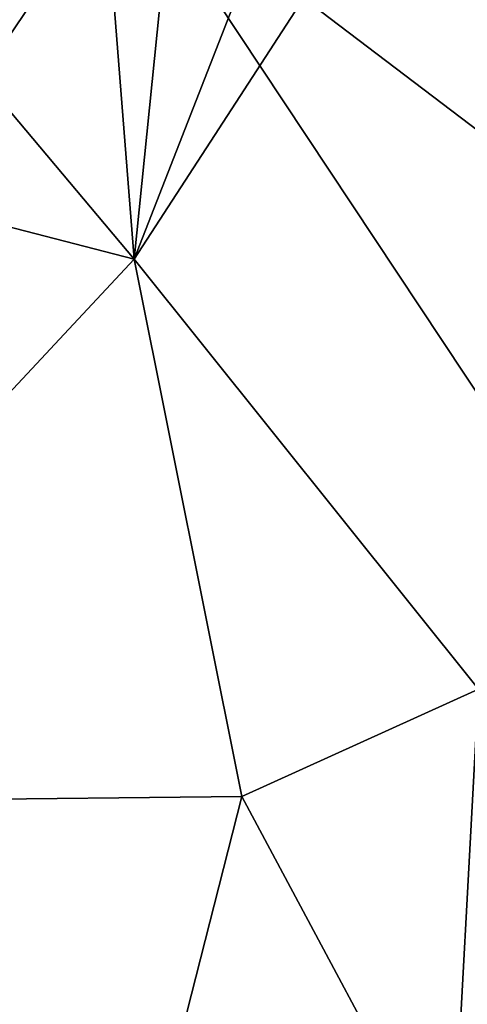
# Model space of a CAD drawing. Units: metres. Extents: x 24.6 to 32.88, y -1.42 to 2.45.
# Drawn here: x 29.12 to 29.77, y 0.23 to 1.67 of the extents above; entities that cross this region are included whole.
import ezdxf

# ---------------------------------------------------------------- set-up
doc = ezdxf.new("R2010")
doc.units = ezdxf.units.M

msp = doc.modelspace()

# ---------------------------------------------------------------- linework, layer by layer
at = {"layer": '1'}
for points in [[(28.7983, 1.8952, 7.4509), (29.2829, 1.3182, 7.2435), (29.2189, 2.1321, 7.2615)], [(29.3652, 2.1298, 7.1957), (29.2189, 2.1321, 7.2615), (29.2829, 1.3182, 7.2435)], [(29.6042, 2.1396, 7.0753), (29.2829, 1.3182, 7.2435), (29.8139, 2.1358, 6.964)], [(29.3652, 2.1298, 7.1957), (29.2829, 1.3182, 7.2435), (29.6042, 2.1396, 7.0753)], [(29.2829, 1.3182, 7.2435), (29.7855, 0.6907, 6.9987), (29.8139, 2.1358, 6.964)], [(29.2704, 1.896, -0.2341), (30.5476, 2.125, -0.2344), (31.1409, 1.2843, -0.2222)], [(28.243, 0.3676, -0.2077), (28.6004, 2.0878, -0.2377), (29.2704, 1.896, -0.2341)], [(30.8556, -0.4935, -0.1934), (28.243, 0.3676, -0.2077), (29.2704, 1.896, -0.2341)], [(29.2704, 1.896, -0.2341), (31.1409, 1.2843, -0.2222), (31.1443, 0.4738, -0.2096)], [(30.8556, -0.4935, -0.1934), (29.2704, 1.896, -0.2341), (31.1443, 0.4738, -0.2096)], [(28.7983, 1.8952, 7.4509), (28.231, 1.5897, 7.7085), (29.2829, 1.3182, 7.2435)], [(28.231, 1.5897, 7.7085), (28.5419, 0.5245, 7.5828), (29.2829, 1.3182, 7.2435)], [(29.2829, 1.3182, 7.2435), (28.5419, 0.5245, 7.5828), (29.4403, 0.5341, 7.1779)], [(29.2829, 1.3182, 7.2435), (29.4403, 0.5341, 7.1779), (29.7855, 0.6907, 6.9987)], [(29.7855, 0.6907, 6.9987), (29.4403, 0.5341, 7.1779), (29.7462, -0.0374, 7.0265)], [(29.7855, 0.6907, 6.9987), (29.7462, -0.0374, 7.0265), (29.9811, 0.3693, 6.8907)], [(29.4403, 0.5341, 7.1779), (28.5419, 0.5245, 7.5828), (29.2998, -0.0173, 7.2539)], [(29.4403, 0.5341, 7.1779), (29.2998, -0.0173, 7.2539), (29.7462, -0.0374, 7.0265)], [(28.5419, 0.5245, 7.5828), (28.1222, -0.1311, 7.7842), (29.2998, -0.0173, 7.2539)], [(29.3682, -1.0969, -0.1822), (28.243, 0.3676, -0.2077), (29.9152, -0.894, -0.1881)], [(29.2129, -1.0983, -0.1825), (28.8369, -1.0662, -0.1865), (28.243, 0.3676, -0.2077)], [(29.3682, -1.0969, -0.1822), (29.2129, -1.0983, -0.1825), (28.243, 0.3676, -0.2077)], [(29.9152, -0.894, -0.1881), (28.243, 0.3676, -0.2077), (30.8556, -0.4935, -0.1934)], [(29.9811, 0.3693, 6.8907), (29.7462, -0.0374, 7.0265), (30.0259, 0.2442, 6.8654)], [(29.7462, -0.0374, 7.0265), (30.1062, 0.1602, 6.8179), (30.0259, 0.2442, 6.8654)]]:
    msp.add_3dface(points, dxfattribs=at)

doc.saveas('drawing.dxf')
